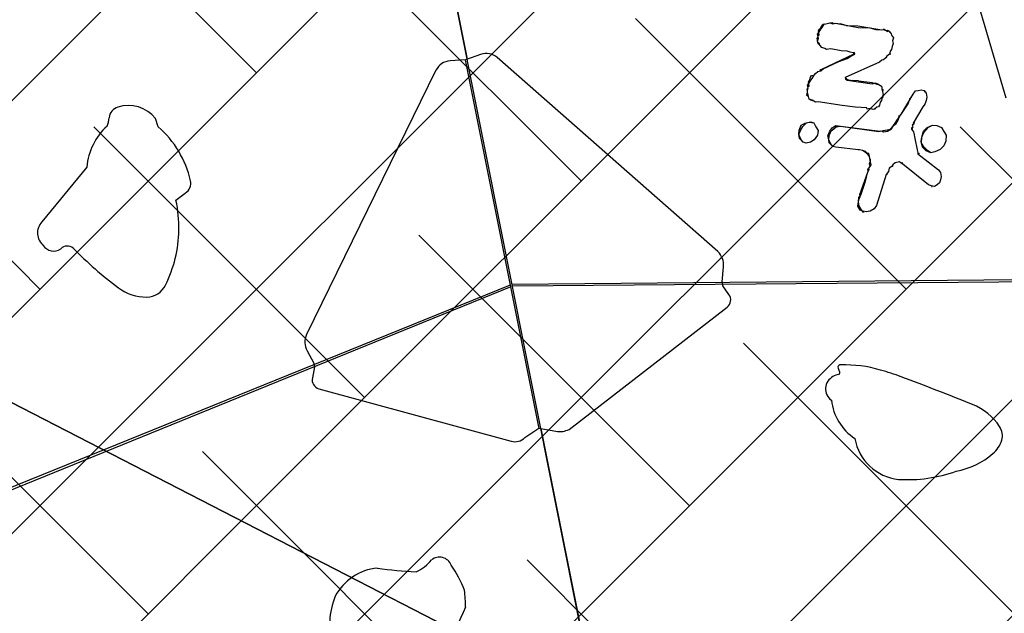
# Model space of a CAD drawing. Units: metres. Extents: x -4822648 to 658406, y -778516 to 194582.
# Drawn here: x 658233 to 658234, y 194481 to 194482 of the extents above; entities that cross this region are included whole.
import ezdxf

# ---------------------------------------------------------------- set-up
doc = ezdxf.new("R2010")
doc.units = ezdxf.units.M
doc.header["$LTSCALE"] = 20
doc.layers.add('00-I-J-paliglinija', color=252, linetype='Continuous')
doc.layers.add('2d', color=230, linetype='Continuous')
for name, color, linetype, lineweight in [('00-I-J-segums-1', 20, 'Continuous', 0), ('00-I-J-segums-4', 143, 'Continuous', 0), ('0_Izmeri', 10, 'Continuous', 15)]:
    doc.layers.add(name, color=color, linetype=linetype, lineweight=lineweight)
doc.layers.add('00-I-J-segums-3', color=7, linetype='Continuous', lineweight=0, true_color=0xf9e0ae)
doc.layers.add('RainaParks_EXP$0$RELJ_HORZ_PAMT_####_#', color=7, linetype='Continuous', lineweight=13, true_color=0xd27000)
pattern_1 = [(44.9999983, (662933.32746, 195170.17408), (-0.0673519241, 0.0673519202), []), (135.0000017, (662933.32746, 195170.17408), (-0.2020557723, 0.0673519202), [0.238125004, -0.142875003])]

# ---------------------------------------------------------------- blocks, each defined once
blk = doc.blocks.new('1')
at = {"layer": '2d'}
blk.add_line((50270.01902, -6835.65513), (50270.01902, -6834.66994), dxfattribs=at)
for points in [[(50270.01902, -6834.80053), (50270.01902, -6835.13545)], [(50270.01791, -6835.36942), (50270.01801, -6835.13561)], [(50270.25173, -6835.17685), (50270.24822, -6835.17597), (50270.24207, -6835.17333), (50270.23943, -6835.17333), (50270.23855, -6835.17242), (50270.2368, -6835.17154), (50270.23592, -6835.16978), (50270.23504, -6835.1689), (50270.23504, -6835.16803), (50270.23504, -6835.16627), (50270.23504, -6835.16539), (50270.23592, -6835.16451), (50270.23592, -6835.16363), (50270.23592, -6835.16275), (50270.2368, -6835.16187), (50270.2368, -6835.161), (50270.23767, -6835.16012), (50270.23855, -6835.15924), (50270.23943, -6835.15836), (50270.24031, -6835.15748), (50270.24207, -6835.15748), (50270.2447, -6835.15748), (50270.24646, -6835.15748), (50270.24646, -6835.15836)], [(50270.2368, -6835.16187), (50270.23767, -6835.161), (50270.23855, -6835.16012), (50270.23767, -6835.16012)], [(50270.23855, -6835.16012), (50270.23943, -6835.15924), (50270.24031, -6835.15836), (50270.24119, -6835.15748), (50270.24031, -6835.15748)], [(50270.24119, -6835.15748), (50270.24295, -6835.15748), (50270.2447, -6835.15748), (50270.24646, -6835.15836), (50270.24646, -6835.15748)], [(50270.24734, -6835.15836), (50270.24646, -6835.15836), (50270.24822, -6835.15836), (50270.26143, -6835.16363), (50270.26846, -6835.16539), (50270.27198, -6835.16715), (50270.27549, -6835.16803), (50270.27637, -6835.16803)], [(50270.24734, -6835.15836), (50270.24822, -6835.15836)], [(50270.24822, -6835.15836), (50270.25086, -6835.15924)], [(50270.25437, -6835.161), (50270.25086, -6835.15924)], [(50270.25437, -6835.161), (50270.26143, -6835.16275), (50270.27549, -6835.16803)], [(50270.34311, -6835.22485), (50270.33715, -6835.15808)], [(50270.23855, -6835.17242), (50270.2368, -6835.17154), (50270.23592, -6835.16978), (50270.23592, -6835.1689), (50270.23504, -6835.16803), (50270.23504, -6835.16715), (50270.23592, -6835.16539), (50270.23592, -6835.16451), (50270.23592, -6835.16363), (50270.2368, -6835.16363), (50270.2368, -6835.16187)], [(50270.23504, -6835.16715), (50270.23504, -6835.16627)], [(50270.2368, -6835.16363), (50270.23592, -6835.16275)], [(50270.24031, -6835.17333), (50270.23943, -6835.17333)], [(50270.27549, -6835.16803), (50270.27637, -6835.16803), (50270.27813, -6835.1689), (50270.27901, -6835.1689), (50270.27989, -6835.16978), (50270.28077, -6835.17154), (50270.28077, -6835.17242), (50270.28165, -6835.17421), (50270.28077, -6835.17597), (50270.28077, -6835.17772), (50270.27989, -6835.17948), (50270.27901, -6835.18124), (50270.27813, -6835.18212), (50270.27725, -6835.18388), (50270.27549, -6835.18475)], [(50270.27725, -6835.16803), (50270.27813, -6835.1689), (50270.27901, -6835.16978), (50270.27901, -6835.1689)], [(50270.27989, -6835.16978), (50270.27989, -6835.17066)], [(50270.25701, -6835.21379), (50270.25349, -6835.21291), (50270.24998, -6835.21203), (50270.24207, -6835.20939), (50270.22801, -6835.20412), (50270.22625, -6835.20412), (50270.22537, -6835.20324), (50270.22361, -6835.20236), (50270.22273, -6835.20148), (50270.22273, -6835.19973), (50270.22186, -6835.19885), (50270.22273, -6835.19709), (50270.22273, -6835.19621), (50270.22273, -6835.1953), (50270.22361, -6835.19442), (50270.22361, -6835.19266), (50270.22449, -6835.19179), (50270.22449, -6835.19091), (50270.22537, -6835.19003), (50270.22625, -6835.18827), (50270.22713, -6835.18739), (50270.22889, -6835.18739), (50270.22976, -6835.18651), (50270.23152, -6835.18563), (50270.2324, -6835.18563), (50270.23328, -6835.18563), (50270.23328, -6835.18475), (50270.23416, -6835.18475), (50270.25525, -6835.17948)], [(50270.25525, -6835.17948), (50270.25613, -6835.1786), (50270.25525, -6835.1786), (50270.25349, -6835.17772), (50270.25173, -6835.17685)], [(50270.25349, -6835.18036), (50270.25613, -6835.17948), (50270.25525, -6835.17948)], [(50270.25613, -6835.17948), (50270.25613, -6835.1786), (50270.25525, -6835.1786)], [(50270.25613, -6835.1786), (50270.25525, -6835.1786)], [(50270.22625, -6835.19003), (50270.22713, -6835.18915), (50270.22801, -6835.18827), (50270.22889, -6835.18739), (50270.22976, -6835.18651), (50270.23152, -6835.18563), (50270.23328, -6835.18563), (50270.2324, -6835.18563)], [(50270.23328, -6835.18563), (50270.23504, -6835.18475), (50270.24558, -6835.18212)], [(50270.24558, -6835.18212), (50270.25086, -6835.18124), (50270.25349, -6835.18036)], [(50270.27549, -6835.18475), (50270.27462, -6835.18563), (50270.27286, -6835.18651), (50270.27198, -6835.18651), (50270.27022, -6835.18739), (50270.24734, -6835.19266)], [(50270.27813, -6835.18388), (50270.27725, -6835.18388)], [(50270.22537, -6835.20324), (50270.22449, -6835.20236), (50270.22273, -6835.20148), (50270.22273, -6835.19973), (50270.22273, -6835.19885), (50270.22273, -6835.19709), (50270.22273, -6835.19621), (50270.22361, -6835.19442), (50270.22361, -6835.19354), (50270.22449, -6835.19354), (50270.22449, -6835.19179), (50270.22537, -6835.19091)], [(50270.22537, -6835.19091), (50270.22625, -6835.19003), (50270.22537, -6835.19003)], [(50270.22449, -6835.19354), (50270.22361, -6835.19266)], [(50270.24734, -6835.19266), (50270.24734, -6835.19354), (50270.2491, -6835.19442)], [(50270.24734, -6835.19266), (50270.24822, -6835.19354)], [(50270.24734, -6835.19354), (50270.24822, -6835.19442), (50270.26319, -6835.19973), (50270.26407, -6835.19973)], [(50270.2491, -6835.19442), (50270.25173, -6835.1953)], [(50270.25525, -6835.19621), (50270.25173, -6835.1953)], [(50270.25525, -6835.19621), (50270.26319, -6835.19885), (50270.26407, -6835.19973), (50270.26495, -6835.19973), (50270.26671, -6835.20061), (50270.26759, -6835.20148), (50270.26846, -6835.20236), (50270.26846, -6835.20324), (50270.26846, -6835.20412), (50270.26846, -6835.20588), (50270.26846, -6835.20764), (50270.26759, -6835.20939), (50270.26671, -6835.21115), (50270.26583, -6835.21203), (50270.26495, -6835.21379), (50270.26407, -6835.21467), (50270.26319, -6835.21467), (50270.26143, -6835.21554), (50270.26055, -6835.21554), (50270.2588, -6835.21467), (50270.25789, -6835.21467), (50270.25701, -6835.21467), (50270.25701, -6835.21379)], [(50270.22713, -6835.20412), (50270.22625, -6835.20412)], [(50270.26846, -6835.20412), (50270.26934, -6835.205)], [(50270.26143, -6835.22964), (50270.26231, -6835.22964), (50270.26319, -6835.22964), (50270.26407, -6835.22964), (50270.26671, -6835.22964), (50270.26846, -6835.22964), (50270.2711, -6835.22788), (50270.27286, -6835.22612), (50270.27374, -6835.22524), (50270.27549, -6835.22349), (50270.27549, -6835.22261), (50270.27637, -6835.22261), (50270.27725, -6835.22173), (50270.28692, -6835.21115), (50270.28868, -6835.20939)], [(50270.26671, -6835.23052), (50270.26934, -6835.22964), (50270.2711, -6835.22788), (50270.27286, -6835.227), (50270.27462, -6835.22524), (50270.27549, -6835.22349), (50270.27725, -6835.22173), (50270.28252, -6835.21642), (50270.28428, -6835.21379), (50270.28604, -6835.21203), (50270.28692, -6835.21115), (50270.28868, -6835.20939), (50270.29043, -6835.20939), (50270.29219, -6835.20939)], [(50270.26846, -6835.20939), (50270.26759, -6835.20939)], [(50270.29395, -6835.21027), (50270.29483, -6835.21203), (50270.29483, -6835.21467), (50270.29395, -6835.21642), (50270.29307, -6835.21818), (50270.29219, -6835.21909), (50270.29131, -6835.21997), (50270.2834, -6835.22876), (50270.2834, -6835.22964), (50270.28252, -6835.22964), (50270.28252, -6835.23052), (50270.28252, -6835.2314), (50270.28165, -6835.2314), (50270.28165, -6835.23227), (50270.28252, -6835.23403), (50270.28252, -6835.23491), (50270.28252, -6835.23843), (50270.28252, -6835.24549), (50270.28252, -6835.24637), (50270.28252, -6835.24725), (50270.28252, -6835.24812), (50270.29307, -6835.26043)], [(50270.28868, -6835.20939), (50270.29043, -6835.20939), (50270.29219, -6835.20939), (50270.29395, -6835.21027)], [(50270.29395, -6835.21027), (50270.29395, -6835.21115)], [(50270.21391, -6835.21909), (50270.21567, -6835.2173), (50270.21834, -6835.21554), (50270.22098, -6835.21554), (50270.22273, -6835.21642)], [(50270.2588, -6835.21467), (50270.25789, -6835.21467)], [(50270.26231, -6835.21554), (50270.26143, -6835.21554)], [(50270.21391, -6835.227), (50270.21304, -6835.22524), (50270.21216, -6835.22173), (50270.21391, -6835.21909)], [(50270.24734, -6835.23843), (50270.24646, -6835.23843), (50270.23328, -6835.23403), (50270.23152, -6835.23315), (50270.22976, -6835.23052), (50270.22976, -6835.22876), (50270.22976, -6835.22612), (50270.23152, -6835.22349), (50270.23328, -6835.22173), (50270.23592, -6835.22085), (50270.23855, -6835.22173), (50270.26143, -6835.22964)], [(50270.23152, -6835.23315), (50270.23064, -6835.2314), (50270.22976, -6835.22876), (50270.23064, -6835.22612), (50270.2324, -6835.22349), (50270.23416, -6835.22261)], [(50270.23416, -6835.22261), (50270.23592, -6835.22173), (50270.23855, -6835.22173), (50270.26231, -6835.22964), (50270.26143, -6835.22964)], [(50270.23064, -6835.22612), (50270.22976, -6835.22612)], [(50270.2834, -6835.22876), (50270.28428, -6835.22876)], [(50270.26231, -6835.22964), (50270.26319, -6835.22964), (50270.26407, -6835.23052), (50270.26407, -6835.22964)], [(50270.26407, -6835.23052), (50270.26671, -6835.23052)], [(50270.28165, -6835.2314), (50270.28252, -6835.2314)], [(50270.28165, -6835.23227), (50270.28252, -6835.23227)], [(50270.28252, -6835.22964), (50270.2834, -6835.22964)], [(50270.29307, -6835.249), (50270.29043, -6835.249), (50270.2878, -6835.24725), (50270.28604, -6835.24461), (50270.28604, -6835.24106), (50270.28692, -6835.23843), (50270.28868, -6835.23491), (50270.29131, -6835.23315), (50270.29483, -6835.23227), (50270.29746, -6835.23315)], [(50270.29043, -6835.249), (50270.28868, -6835.24725), (50270.28692, -6835.24461), (50270.28604, -6835.24197), (50270.28692, -6835.23843), (50270.28868, -6835.23579), (50270.29219, -6835.23315), (50270.29483, -6835.23227), (50270.29746, -6835.23315)], [(50270.29746, -6835.23315), (50270.30013, -6835.23491), (50270.30101, -6835.23755), (50270.30189, -6835.24018), (50270.30101, -6835.24373), (50270.29922, -6835.24637), (50270.29659, -6835.24812), (50270.29307, -6835.249)], [(50270.24998, -6835.25164), (50270.25086, -6835.25076), (50270.25173, -6835.24988), (50270.25173, -6835.24812), (50270.25261, -6835.24725), (50270.25261, -6835.24549), (50270.25261, -6835.24373), (50270.25173, -6835.24197), (50270.25086, -6835.24018), (50270.2491, -6835.2393), (50270.24734, -6835.23843)], [(50270.25261, -6835.24373), (50270.25261, -6835.24197), (50270.25086, -6835.24106), (50270.24998, -6835.24018), (50270.2491, -6835.2393)], [(50270.25086, -6835.24018), (50270.25086, -6835.24106)], [(50270.24822, -6835.25603), (50270.2491, -6835.25428), (50270.24998, -6835.25252), (50270.25086, -6835.25164), (50270.25086, -6835.25076), (50270.25173, -6835.24988), (50270.25261, -6835.249), (50270.25261, -6835.24725), (50270.25261, -6835.24637), (50270.25261, -6835.24373)], [(50270.25261, -6835.24549), (50270.25261, -6835.24637)], [(50270.2491, -6835.27628), (50270.24646, -6835.27716), (50270.24383, -6835.27716), (50270.24207, -6835.27628), (50270.24031, -6835.2754), (50270.23943, -6835.27276), (50270.24031, -6835.27013), (50270.24119, -6835.26749), (50270.24207, -6835.26661), (50270.24207, -6835.26573), (50270.24998, -6835.25252), (50270.24998, -6835.25164)], [(50270.28868, -6835.27013), (50270.28692, -6835.26925), (50270.28516, -6835.26837), (50270.27198, -6835.25252), (50270.27198, -6835.25164), (50270.2711, -6835.25164), (50270.27022, -6835.25076), (50270.26934, -6835.25076), (50270.26846, -6835.25076), (50270.26759, -6835.25076), (50270.26583, -6835.25164), (50270.26495, -6835.25252), (50270.26319, -6835.2534), (50270.26231, -6835.25516), (50270.26055, -6835.25691), (50270.25086, -6835.27452), (50270.2491, -6835.27628)], [(50270.26583, -6835.25252), (50270.26495, -6835.25252)], [(50270.26934, -6835.25076), (50270.26846, -6835.25076)], [(50270.28692, -6835.26925), (50270.28516, -6835.26837), (50270.27198, -6835.25252), (50270.2711, -6835.25164)], [(50270.2834, -6835.24812), (50270.28252, -6835.24812)], [(50270.24031, -6835.27276), (50270.24031, -6835.27013), (50270.24119, -6835.26837), (50270.24295, -6835.26573), (50270.24646, -6835.25955)], [(50270.24646, -6835.25955), (50270.24822, -6835.25603)], [(50270.26143, -6835.25691), (50270.26055, -6835.25691)], [(50270.29307, -6835.26043), (50270.29395, -6835.26219), (50270.29395, -6835.26485), (50270.29307, -6835.26661)], [(50270.24119, -6835.26837), (50270.24119, -6835.26749)], [(50270.28692, -6835.26925), (50270.28692, -6835.27013)], [(50270.29307, -6835.26661), (50270.29219, -6835.26837), (50270.29043, -6835.26925), (50270.28868, -6835.27013)], [(50270.24207, -6835.27716), (50270.24119, -6835.2754), (50270.24031, -6835.27276)], [(50270.24207, -6835.27628), (50270.24207, -6835.27716)], [(50269.59498, -6835.35877), (50270.01795, -6835.27826)], [(50270.01795, -6835.27971), (50269.59511, -6835.36047)], [(50270.01902, -6835.27806), (50270.44028, -6835.35824)], [(50270.44008, -6835.35992), (50270.01902, -6835.27951)], [(50270.01902, -6835.36977), (50270.01902, -6835.57498)]]:
    blk.add_lwpolyline(points, dxfattribs=at)
for points in [[(50269.82421, -6835.18601), (50269.83079, -6835.18273, 0.321507), (50269.83547, -6835.17584, 0.159655), (50269.82241, -6835.13909), (50269.82167, -6835.13362, 0.312305), (50269.80008, -6835.12204, 0.297071), (50269.7935, -6835.12749, -0.065937), (50269.79122, -6835.1324, 0.190734), (50269.77396, -6835.15486), (50269.73979, -6835.18292, 0.432613), (50269.73782, -6835.1974, 0.435244), (50269.74804, -6835.20157, -0.382146), (50269.7558, -6835.20266, 0.04227), (50269.77844, -6835.23243, 0.164262), (50269.79459, -6835.24147, 0.282694), (50269.80758, -6835.23649, 0.109293), (50269.82238, -6835.20469, 0.060325)], [(50269.88846, -6835.31847), (50269.99938, -6835.37392, 0.27312), (50270.00806, -6835.37332), (50270.0179, -6835.36934), (50270.02786, -6835.37323, 0.156221), (50270.03615, -6835.37374), (50270.14746, -6835.31835, 0.405882), (50270.1501, -6835.31083), (50270.14749, -6835.30481, -0.207301), (50270.14749, -6835.30231), (50270.15011, -6835.29336, 0.221098), (50270.14858, -6835.28336), (50270.03765, -6835.13814, 0.269386), (50270.02785, -6835.13409), (50270.01801, -6835.13561), (50270.00844, -6835.13432, 0.269181), (50269.99864, -6835.13837), (50269.88754, -6835.28383, 0.255893), (50269.88601, -6835.29383), (50269.88843, -6835.30211, -0.14292), (50269.88843, -6835.30461), (50269.88581, -6835.31095, 0.395908)], [(50270.23329, -6835.37542, 0.076534), (50270.20978, -6835.36745, 0.358021), (50270.20765, -6835.36838, 0.069293), (50270.20797, -6835.37112, -0.516379), (50270.20736, -6835.37306, 0.144937), (50270.20352, -6835.37369, 0.563868), (50270.19965, -6835.38783, 0.219167), (50270.20931, -6835.41409, 0.333211), (50270.23094, -6835.44434, 0.101923), (50270.2672, -6835.44638, 0.127478), (50270.29174, -6835.44012, 0.146099), (50270.29868, -6835.43308, 0.222688), (50270.29911, -6835.42442, 0.152045), (50270.28523, -6835.40765, 0.005594), (50270.24508, -6835.38208, 0.020834)], [(50269.88326, -6835.52654, -0.16077), (50269.84885, -6835.49638, -0.380803), (50269.85487, -6835.48832, 0.245256), (50269.86572, -6835.47746, -0.174011), (50269.8731, -6835.447, -0.247093), (50269.90233, -6835.43496, 0.030533), (50269.92539, -6835.44192, 0.134355), (50269.93627, -6835.43657, -0.500652), (50269.94766, -6835.44213, -0.06421), (50269.95268, -6835.45915, -0.028623), (50269.95132, -6835.4696, 0.023859), (50269.91972, -6835.51738, -0.061439), (50269.91789, -6835.51974, -0.306526)]]:
    blk.add_lwpolyline(points, format="xyb", close=True, dxfattribs=at)
for points in [[(50270.27637, -6835.16803), (50270.27725, -6835.16803)], [(50270.24822, -6835.19442), (50270.24734, -6835.19354), (50270.24822, -6835.19442)], [(50270.26407, -6835.19973), (50270.26495, -6835.19973)], [(50270.26671, -6835.20061), (50270.26495, -6835.19973), (50270.26583, -6835.20061)], [(50270.22449, -6835.22173), (50270.22361, -6835.22437), (50270.22098, -6835.227), (50270.21834, -6835.22788), (50270.21567, -6835.22788), (50270.21391, -6835.227), (50270.21216, -6835.22437), (50270.21216, -6835.22173), (50270.21304, -6835.21909), (50270.21479, -6835.21642), (50270.21743, -6835.21554), (50270.2201, -6835.21554), (50270.22273, -6835.21642), (50270.22361, -6835.21909)]]:
    blk.add_lwpolyline(points, close=True, dxfattribs=at)
blk = doc.blocks.new('*E15')
at = {"layer": '00-I-J-paliglinija', "xscale": 999.9999999990083, "yscale": 1000, "zscale": 1000, "rotation": 11.29596612318172}
blk.add_blockref('1', (-50577481.82, -3193787.96), dxfattribs=at)
blk = doc.blocks.new('RainaParks_EXP')
at = {"layer": 'RainaParks_EXP$0$RELJ_HORZ_PAMT_####_#'}
blk.add_open_spline([(658283.26602, 194483.00481), (658283.12208, 194483.08014), (658282.97814, 194483.15547), (658282.83419, 194483.2308), (658282.28787, 194483.5167), (658281.56722, 194483.48653), (658280.98551, 194483.29607), (658279.4082, 194482.77963), (658277.8995, 194481.98481), (658276.31182, 194481.47522), (658272.80589, 194480.34994), (658269.21545, 194479.42455), (658265.73084, 194478.20068), (658263.08885, 194477.27275), (658260.49918, 194476.21706), (658257.89027, 194475.19267), (658255.80472, 194474.37379), (658253.76211, 194473.4625), (658251.76243, 194472.4512), (658249.85823, 194471.48818), (658249.46339, 194468.56483), (658247.53766, 194467.65362), (658243.67239, 194465.82466), (658239.68816, 194464.20892), (658235.81485, 194462.4372), (658232.34234, 194460.84881), (658229.15907, 194456.63977), (658225.42321, 194457.50363), (658225.29938, 194457.53226), (658225.17554, 194457.5609), (658225.05171, 194457.58953)], degree=3, knots=[0, 0, 0, 0, 0.007539, 0.007539, 0.007539, 0.036153, 0.036153, 0.036153, 0.11374, 0.11374, 0.11374, 0.285068, 0.285068, 0.285068, 0.414967, 0.414967, 0.414967, 0.518808, 0.518808, 0.518808, 0.617691, 0.617691, 0.617691, 0.816165, 0.816165, 0.816165, 0.994102, 0.994102, 0.994102, 1, 1, 1, 1], dxfattribs=at)

msp = doc.modelspace()

# ---------------------------------------------------------------- hatches: boundary and pattern name
at = {"layer": '00-I-J-segums-1'}
h = msp.add_hatch(dxfattribs=at)
h.set_pattern_fill('ANSI38', color=256, scale=0.03, style=0)
h.set_pattern_definition(pattern_1)
edge = h.paths.add_edge_path()
edge.add_line((658234.42143, 194485.49333), (658234.51087, 194485.56624))
edge.add_ellipse((658232.44345, 194488.10254), major_axis=(2.31376, 2.31376), ratio=1, start_angle=264.18469, end_angle=289.25657)
edge.add_line((658235.39084, 194486.6813), (658238.03259, 194485.32067))
edge.add_line((658238.03259, 194485.32067), (658238.3446, 194478.82297))
edge.add_line((658238.3446, 194478.82297), (658236.80479, 194479.61605))
edge.add_line((658236.80479, 194479.61605), (658236.57585, 194484.38369))
edge.add_line((658236.57585, 194484.38369), (658234.42143, 194485.49333))
edge = h.paths.add_edge_path()
edge.add_line((658227.09027, 194478.28255), (658228.547, 194479.21952))
edge.add_line((658228.547, 194479.21952), (658228.31807, 194483.98716))
edge.add_line((658228.31807, 194483.98716), (658230.32528, 194485.2782))
edge.add_line((658230.32528, 194485.2782), (658230.33769, 194485.28619))
edge.add_line((658230.33769, 194485.28619), (658230.17812, 194485.39562))
edge.add_ellipse((658231.98605, 194488.03189), major_axis=(-2.26037, 2.26037), ratio=1, start_angle=76.27153, end_angle=100.55807, ccw=False)
edge.add_line((658229.25382, 194486.37253), (658226.78319, 194484.78341))
edge.add_line((658226.78319, 194484.78341), (658227.09027, 194478.28255))
at = {"layer": '00-I-J-segums-3'}
h = msp.add_hatch(dxfattribs=at)
h.set_pattern_fill('ANSI38', color=256, scale=0.03, style=0)
h.set_pattern_definition(pattern_1)
edge = h.paths.add_edge_path()
edge.add_line((658232.56143, 194481.80161), (658236.80479, 194479.61605))
edge.add_line((658236.80479, 194479.61605), (658236.57585, 194484.38369))
edge.add_line((658236.57585, 194484.38369), (658234.42143, 194485.49333))
edge.add_line((658234.42143, 194485.49333), (658234.36394, 194485.44897))
edge.add_ellipse((658232.27588, 194488.15453), major_axis=(-3.41761, 0.00083), ratio=0.9999999, start_angle=92.43633, end_angle=127.67364, ccw=False)
edge.add_line((658232.42033, 194484.73997), (658232.56143, 194481.80161))
at = {"layer": '00-I-J-segums-4'}
h = msp.add_hatch(dxfattribs=at)
h.set_pattern_fill('ANSI38', color=256, scale=0.03, style=0)
h.set_pattern_definition(pattern_1)
h.paths.add_polyline_path([(658228.547, 194479.21952), (658232.86408, 194477.08138), (658236.80479, 194479.61605), (658232.56143, 194481.80161)])

# ---------------------------------------------------------------- linework, layer by layer
at = {"layer": '00-I-J-paliglinija'}
msp.add_lwpolyline([(658232.56143, 194481.80161), (658236.80479, 194479.61605), (658236.57585, 194484.38369), (658234.42143, 194485.49333), (658234.36394, 194485.44897, -0.154975), (658232.42033, 194484.73997)], format="xyb", close=True, dxfattribs=at)
msp.add_lwpolyline([(658228.547, 194479.21952), (658232.86408, 194477.08138), (658236.80479, 194479.61605), (658232.56143, 194481.80161)], close=True, dxfattribs=at)

# ---------------------------------------------------------------- block references
at = {"layer": '0_Izmeri'}
msp.add_blockref('RainaParks_EXP', (0, 0), dxfattribs=at)
at = {"layer": '0_Izmeri', "xscale": 0.001000000047497451, "yscale": 0.0009999999892897904, "zscale": 0.001}
msp.add_blockref('*E15', (658175.729, 194531.54905), dxfattribs=at)

doc.saveas('drawing.dxf')
